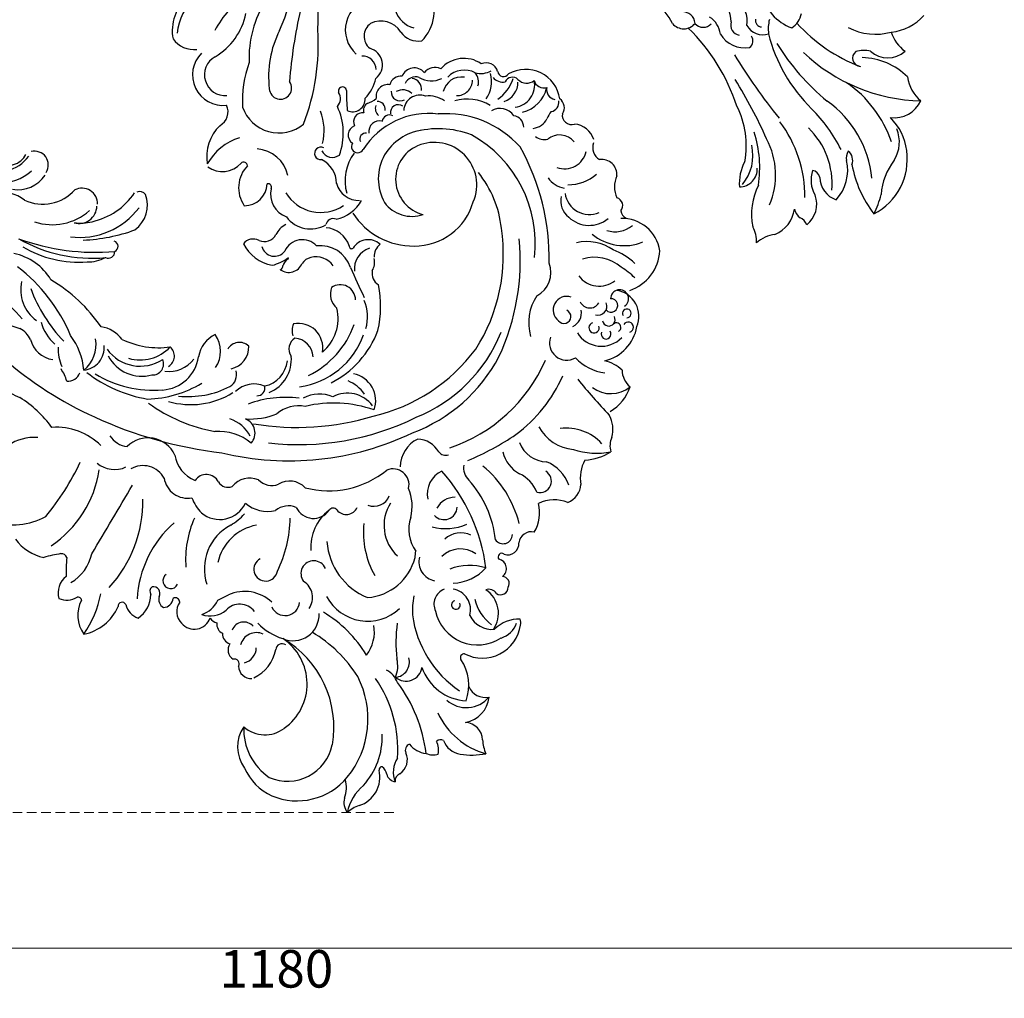
# Model space of a CAD drawing. Units: millimetres. Extents: x 7027 to 12373, y 4825 to 7345.
# Drawn here: x 7866 to 8260, y 5278 to 5669 of the extents above; entities that cross this region are included whole.
import ezdxf

# ---------------------------------------------------------------- set-up
doc = ezdxf.new("R2010")
doc.units = ezdxf.units.MM
doc.linetypes.add('HIDDEN', pattern=[9.525, 6.35, -3.175])
doc.layers.add('A-04.尺寸標註', color=4, linetype='Continuous')
doc.styles.add('新細明體', font='PMingLiU.ttf')
doc.dimstyles.new('6', dxfattribs={"dimtxt": 15, "dimasz": 4.5, "dimexe": 3, "dimexo": 3, "dimgap": 1.8, "dimtad": 2, "dimdec": 0, "dimtxsty": '新細明體', "dimblk": 'ARCHTICK', "dimcen": 5, "dimclrd": 8, "dimclre": 8, "dimclrt": 4, "dimadec": 0, "dimazin": 0, "dimtfac": 1, "dimtdec": 0, "dimtix": 1, "dimtmove": 2, "dimatfit": 3, "dimldrblk": 'OPEN90', "dimfxl": 1.25, "dimlwd": 9, "dimlwe": 9, "dimarcsym": 0})

# ---------------------------------------------------------------- blocks, each defined once
blk = doc.blocks.new('_ArchTick')
at = {"color": 0, "linetype": 'ByBlock', "const_width": 0.15}
blk.add_lwpolyline([(-0.5, -0.5), (0.5, 0.5)], dxfattribs=at)
blk = doc.blocks.new('*D17')
at = {"layer": 'A-04.尺寸標註', "color": 8, "linetype": 'HIDDEN', "lineweight": 9, "ltscale": 0.6, "transparency": 16777216}
for p, q in [((8558.85, 6239.38), (8558.85, 5295.18)), ((7378.85, 6211.64), (7378.85, 5295.18))]:
    blk.add_line(p, q, dxfattribs=at)
at = {"layer": 'A-04.尺寸標註', "color": 8, "lineweight": 9, "ltscale": 0.6, "transparency": 16777216}
blk.add_line((7378.85, 5298.18), (8558.85, 5298.18), dxfattribs=at)
at = {"layer": 'DEFPOINTS', "color": 0, "ltscale": 0.6, "transparency": 16777216}
for p in [(8558.85, 6242.38), (7378.85, 6214.64), (8558.85, 5298.18)]:
    blk.add_point(p, dxfattribs=at)
at = {"layer": 'A-04.尺寸標註', "color": 8, "lineweight": 9, "ltscale": 0.6, "transparency": 16777216, "xscale": 4.5, "yscale": 4.5, "zscale": 4.5, "rotation": 180}
blk.add_blockref('_ArchTick', (7378.85, 5298.18), dxfattribs=at)
at = {"layer": 'A-04.尺寸標註', "color": 8, "lineweight": 9, "ltscale": 0.6, "transparency": 16777216, "xscale": 4.5, "yscale": 4.5, "zscale": 4.5}
blk.add_blockref('_ArchTick', (8558.85, 5298.18), dxfattribs=at)
at = {"layer": 'A-04.尺寸標註', "color": 4, "ltscale": 0.6, "transparency": 16777216, "insert": (7968.85, 5288.03), "char_height": 15, "attachment_point": 5, "style": '新細明體'}
blk.add_mtext('1180', dxfattribs=at)
blk = doc.blocks.new('_Open90')
at = {"color": 0, "linetype": 'ByBlock', "lineweight": -2}
for p, q in [((0, 0), (-1, 0)), ((-0.5, 0.5), (0, 0)), ((0, 0), (-0.5, -0.5))]:
    blk.add_line(p, q, dxfattribs=at)
blk = doc.blocks.new('*D18')
at = {"layer": 'A-04.尺寸標註', "color": 8, "linetype": 'HIDDEN', "lineweight": 9, "ltscale": 0.6, "transparency": 16777216}
for p, q in [((7965.22, 7032.43), (7321.8, 7032.43)), ((8015.79, 5352.43), (7321.8, 5352.43))]:
    blk.add_line(p, q, dxfattribs=at)
at = {"layer": 'A-04.尺寸標註', "color": 8, "lineweight": 9, "ltscale": 0.6, "transparency": 16777216}
blk.add_line((7324.8, 7032.43), (7324.8, 5352.43), dxfattribs=at)
at = {"layer": 'DEFPOINTS', "color": 0, "ltscale": 0.6, "transparency": 16777216}
for p in [(7968.22, 7032.43), (7324.8, 5352.43), (8018.79, 5352.43)]:
    blk.add_point(p, dxfattribs=at)
at = {"layer": 'A-04.尺寸標註', "color": 8, "lineweight": 9, "ltscale": 0.6, "transparency": 16777216, "xscale": 4.5, "yscale": 4.5, "zscale": 4.5}
for p, rotation in [((7324.8, 7032.43), 90), ((7324.8, 5352.43), 270)]:
    blk.add_blockref('_ArchTick', p, dxfattribs=dict(at, rotation=rotation))
at = {"layer": 'A-04.尺寸標註', "color": 4, "ltscale": 0.6, "transparency": 16777216, "insert": (7314.55, 6192.43), "char_height": 15, "attachment_point": 5, "rotation": 90, "style": '新細明體'}
blk.add_mtext('1680', dxfattribs=at)
blk = doc.blocks.new('WC-99221')
at = {"color": 8}
for centre, radius, start, end in [((120.07, 178.97), 24.71, 52.4407, 122.7559), ((117.94, 181.34), 21.57, 121.4038, 161.3107), ((110.53, 183.47), 13.45, 82.4185, 137.9282), ((117.85, 222.1), 25.89, 257.6185, 290.5292), ((94.75, 219.32), 45.41, 305.2563, 332.7854), ((134.11, 162.2), 36.37, 88.3869, 101.3769), ((71.87, 200.24), 14.9, 302.4513, 345.4264), ((86.21, 184.64), 11.86, 17.7357, 89.6452), ((21.46, 168.14), 70.75, 341.5321, 23.6216), ((138.61, 158.77), 47.02, 133.6861, 170.5086), ((143.86, 155.15), 42.29, 120.1052, 169.9731), ((104.86, 178.63), 26.58, 160.1227, 203.751), ((49.6, 164.64), 19.24, 29.6484, 74.2945), ((56.38, 185.2), 14.86, 311.9961, 348.995), ((67.23, 173.06), 10.03, 341.3699, 68.105), ((121.3, 177.61), 4.64, 94.2019, 166.4276), ((131.18, 165.64), 17.66, 72.7533, 127.4628), ((126.67, 181.48), 9.81, 296.8063, 6.0296), ((144.1, 150.44), 30.64, 109.8559, 161.2743), ((117.53, 183.28), 4.65, 260.7249, 308.6793), ((49.18, 159.19), 22.76, 356.4726, 41.1049), ((167.31, 136.38), 63.59, 141.7095, 159.9082), ((128.44, 180.91), 12.01, 276.4543, 325.3008), ((145.74, 166.64), 10.51, 63.2087, 135.0014), ((153.62, 172.72), 4.56, 133.5974, 183.8176), ((89.7, 173.03), 13.36, 193.7693, 219.4283), ((162.14, 124.91), 50.56, 114.8309, 151.6559), ((133.14, 169.91), 3.48, 126.0983, 195.604), ((143.12, 173.79), 6.11, 307.65, 347.065), ((150.6, 156.44), 13.06, 48.0608, 106.6836), ((20.25, 163.69), 63.98, 336.7946, 4.5393), ((80.89, 167.56), 3.37, 243.5027, 20.7636), ((170.73, 173.19), 13.4, 211.6857, 246.9126), ((10.66, 186.49), 94.65, 326.748, 345.3229), ((47.85, 179.09), 63.27, 309.0034, 340.7431), ((150.54, 128.7), 30.51, 91.9056, 143.1192), ((169.5, 150.41), 11.2, 111.0336, 145.0968), ((144.92, 177.85), 26.06, 268.5497, 306.1975), ((157.19, 107.27), 46.37, 106.1884, 132.6469), ((-82.25, 244.38), 220.87, 326.079, 334.1452), ((274.46, 17.92), 196.64, 138.9666, 146.7903), ((142.06, 128.5), 18.02, 74.9867, 128.143), ((141.6, 142.13), 7.22, 25.5301, 117.6279), ((146.25, 109.82), 34.09, 103.9202, 142.3845), ((139.13, 161.17), 18.29, 266.5931, 299.4204), ((76.98, 130.08), 8.65, 57.5663, 105.0492), ((62.88, 135.67), 18.82, 306.9434, 5.2377), ((171.61, 74.52), 76.76, 133.0229, 160.6987), ((78.88, 144.41), 16.94, 281.9165, 301.2771), ((83.75, 125.4), 2.8, 287.9073, 18.2664), ((82.54, 124.9), 7.18, 324.6951, 44.3494), ((94.25, 122.53), 3.26, 60.7449, 150.1517), ((86.42, 118.88), 11.45, 326.3527, 34.5624), ((91.34, 110.4), 10.76, 105.8801, 169.1151), ((89.05, 118.56), 4.25, 278.8074, 14.2221), ((93.3, 105.58), 9.49, 112.2985, 182.9835), ((100.5, 104.86), 8.93, 120.6864, 173.9714), ((92.42, 103.37), 4.35, 335.3644, 72.3842), ((98.77, 97.13), 5.04, 118.4599, 208.3017), ((94.89, 95.9), 5.85, 334.9339, 75.3028), ((119.09, 78.64), 24, 141.9728, 193.3444)]:
    blk.add_arc(centre, radius, start, end, dxfattribs=at)
blk = doc.blocks.new('WC-99222')
at = {"color": 8}
for centre, radius, start, end in [((-52.54, 23.95), 18.41, 310.429, 347.9694), ((-42.53, 28.69), 11.72, 287.6671, 312.9569), ((-39.85, 16.25), 6.57, 346.5023, 35.943), ((-35.48, 6.78), 11.3, 108.0009, 193.1612), ((-15.74, -8.61), 24.35, 67.093, 140.5701), ((-23.94, 10.74), 10.32, 157.2959, 197.0745), ((-15.17, -5.23), 21.03, 24.3438, 64.9367), ((-55.27, 8.17), 2.79, 290.8067, 8.7246), ((-61.27, 4.97), 9.48, 326.0934, 22.4428), ((-53.05, 4.8), 3.83, 14.9459, 81.9252), ((-21.1, -8.02), 26.51, 137.376, 182.5891), ((-12.07, -8.88), 17.25, 66.9158, 168.0216), ((-50.71, 0.28), 6.37, 124.101, 203.4793), ((-45.3, 6.32), 4.09, 187.5832, 235.7686), ((-47.56, 4.04), 1.09, 267.9385, 8.8501), ((-7.67, -14.99), 34.64, 140.8928, 207.2236), ((-17.8, -11.21), 22.08, 357.9685, 55.5225), ((-6.75, -4.47), 13.34, 325.6702, 36.3592), ((-81.06, -31.17), 29.74, 81.8818, 100.6514), ((-97.97, -7.49), 12.7, 1.486, 25.9434), ((-93.8, -28.75), 27.78, 24.4317, 74.8819), ((-78.38, -9.96), 8.38, 21.8587, 79.5326), ((-60.11, -3.02), 8.66, 171.6553, 203.85), ((-66.78, -8.15), 6.67, 66.2155, 106.5724), ((-64.99, -11.03), 9.03, 38.0891, 84.29), ((-8.31, 4.98), 56.22, 187.1832, 216.6924), ((-58.6, -3.28), 2.3, 288.351, 26.6447), ((-6.65, -3.42), 46.86, 176.1934, 214.7217), ((-78.41, -6.8), 6.88, 183.048, 266.0408), ((-69.5, -5.24), 1.95, 235.5577, 318.9061), ((8.84, -11.88), 38.36, 170.1243, 239.9101), ((-3.66, -21.1), 12.08, 48.9985, 126.8767), ((-76.99, -24.25), 10.75, 100.1533, 174.2378), ((0.9, -28.08), 20.4, 125.3725, 236.3982), ((-79.2, -30.3), 11.08, 48.4931, 139.9476), ((-63.28, -27.6), 16.85, 159.8249, 214.6736), ((-80.05, -40.28), 18.51, 18.9006, 87.0243), ((-86.27, -29.65), 6.63, 21.9581, 102.2977), ((-99.73, -59.49), 41.12, 7.7479, 55.9056), ((-56.55, -35.2), 6.06, 49.7423, 171.3439), ((-45.66, -26.03), 8.09, 198.5657, 243.3849), ((-52.11, -36.31), 5.76, 95.1525, 195.1795), ((-42.57, -34.8), 10.91, 157.2116, 194.3859), ((4.6, -3.65), 50.93, 212.2648, 239.2858), ((6.4, -43.5), 14.36, 114.1364, 169.6935), ((1.49, -34.81), 4.7, 1.4709, 93.7735), ((5.53, -41.79), 5.99, 104.7535, 178.1602), ((7.74, -35.61), 1.81, 149.332, 286.2938), ((-85.19, -52.2), 14.44, 62.4987, 171.8723), ((-78.44, -37.9), 1.49, 266.8332, 28.6871), ((-103.21, -43.63), 50.44, 351.7548, 6.9636), ((-30.82, -47.51), 13.89, 141.7441, 190.4551), ((-2.48, -15.49), 45.7, 210.8217, 239.6437), ((6.04, -40.82), 4.11, 326.0601, 57.4059), ((-83.41, -58.9), 16.21, 12.5195, 122.9666), ((-14.23, -54.03), 9.76, 66.7924, 182.4054), ((-10.11, -40.74), 2.39, 235.637, 355.5838), ((-0.5, -41.12), 6.19, 245.5613, 345.1512), ((8.42, -46.74), 3.77, 354.7686, 74.085), ((-89.29, -54.18), 9.36, 108.336, 159.0394), ((-17.38, -67.16), 23.17, 44.9097, 72.4265), ((10.72, -50.44), 3.66, 352.1555, 66.6703), ((67.83, -64.43), 18.07, 101.6168, 155.8811), ((96.63, -69.15), 39.44, 145.3368, 169.262), ((54.71, -53.76), 11.81, 331.2455, 36.5471), ((-95.51, -51.06), 4.07, 167.111, 198.6658), ((-98.92, -39.51), 12.87, 267.982, 315.3144), ((-80.61, -54.53), 10.62, 145.6163, 236.4327), ((-88.9, -57.9), 9.39, 26.3894, 95.3225), ((-99.29, -64.11), 17.48, 14.1597, 52.2527), ((-42.17, -68.98), 17.39, 28.0035, 133.265), ((4.23, -46.65), 4.63, 220.7713, 339.598), ((13.17, -55.25), 4.46, 33.4817, 74.7752), ((22.79, -54.81), 6.22, 40.0227, 161.0851), ((23.32, -55.17), 6.08, 324.6033, 45.8715), ((-72.9, -55.88), 7.88, 164.2082, 260.5224), ((-86.93, -55.53), 27.99, 348.6409, 3.2506), ((-11.25, -59.19), 5.47, 24.1099, 173.6814), ((5.75, -51.08), 6.88, 217.3504, 318.0975), ((16.81, -62.84), 9.3, 69.7762, 129.624), ((22.71, -63.24), 9.51, 106.4045, 156.252), ((49.79, -61.71), 10.7, 123.4937, 179.2522), ((41.54, -59.52), 7.14, 13.6517, 70.8599), ((-75.27, -57.66), 1.63, 284.3179, 205.31), ((-73.03, -57.93), 6, 290.7924, 25.0444), ((-14.43, -60.47), 7.11, 144.319, 238.0436), ((3.95, -47.86), 14.89, 226.6227, 294.123), ((29.85, -58.77), 1.58, 177.042, 302.1143), ((34.59, -60.64), 3.93, 93.4223, 172.2163), ((32.55, -59.84), 3.61, 343.9613, 59.9872), ((49.84, -57.19), 1.51, 205.3431, 5.8223), ((-92.08, -64.31), 2.82, 54.9399, 180.6084), ((-87.6, -60.19), 3.38, 212.4005, 289.1985), ((-40.47, -80.49), 20.15, 94.8374, 165.4106), ((-51.54, -83.23), 24.67, 4.2207, 67.6626), ((359.59, -735.6), 759.38, 117.0706, 117.40778), ((3, -57.53), 41.34, 311.4732, 356.658), ((38.1, -62.07), 2.42, 149.3942, 282.3188), ((37.33, -62.75), 2.12, 307.4939, 34.0018), ((66.45, -59.21), 1.41, 189.2604, 280.435), ((70.6, -67.01), 7.51, 66.8376, 121.2513), ((66.27, -62.27), 7.6, 306.9684, 16.5432), ((-92.59, -65.69), 2.68, 149.6781, 266.8545), ((-73.52, -83.5), 17.66, 92.211, 137.5684), ((0.65, -71.25), 18.39, 297.4894, 18.5238), ((31.65, -66.73), 2.93, 304.492, 153.1751), ((89.43, -96.32), 47.31, 137.2577, 181.1995), ((77.37, -80.38), 16.52, 120.0294, 167.7942), ((-90.66, -71.28), 3.58, 125.3993, 257.8532), ((-68.69, -73.89), 7.29, 346.1829, 78.6949), ((-74, -85.06), 33.43, 354.6232, 29.2093), ((-21.98, -69.45), 4.8, 203.9396, 37.9532), ((-3.98, -71.07), 4.44, 297.1629, 170.6782), ((-9.41, -69.57), 80.26, 355.8298, 0.8785), ((-80.43, -51.22), 21.26, 253.2523, 290.4704), ((-18.39, -62.39), 68.78, 187.6848, 221.364), ((35.2, -91.4), 48.39, 154.2025, 178.6135), ((-3.64, -69.88), 17.96, 280.1355, 348.2112), ((-12.79, -74.56), 38.85, 336.2054, 4.0497), ((-94.78, -80.55), 4.09, 69.3076, 185.6077), ((-92.45, -75.68), 1.37, 229.8087, 40.742), ((-77.02, -68.51), 10.17, 235.3167, 313.5502), ((-39.68, -78.92), 20.58, 170.2072, 176.911), ((-63.72, -87.5), 15.41, 327.091, 48.1086), ((3173.22, -1943.24), 3628.75, 149.04764, 149.51829), ((72.63, -74.83), 2.07, 196.14, 274.1464), ((65.11, -27.18), 50.31, 278.7693, 286.2716), ((75.52, -92.96), 17.87, 36.6798, 78.0977), ((-103.56, -80.37), 4.75, 256.8931, 352.9689), ((-92.93, -84.13), 3.51, 35.2675, 178.1833), ((-71.39, -85.94), 13.8, 340.652, 36.0609), ((-38.16, -79.38), 17.29, 307.1087, 4.2798), ((100.21, -114.83), 42.31, 124.1712, 171.0598), ((-50.47, -77.93), 39.82, 186.0089, 221.8462), ((-77.09, -75.8), 8.89, 244.3912, 312.2181), ((-92.62, -92.29), 14.07, 148.7419, 194.1851), ((-59.6, -78.39), 40.59, 193.9761, 230.5086), ((-71.4, -106.81), 20.53, 75.8258, 112.8914), ((21.29, -107.53), 23.37, 121.3332, 137.7996), ((90.84, -113.31), 25.65, 72.5417, 118.7779), ((-70.84, -94.56), 4.91, 43.1474, 176.7934), ((-41.15, -94.66), 17.72, 166.4483, 202.1664), ((-34.19, -96.06), 4.47, 37.9891, 156.0039), ((-21.89, -97.2), 7.1, 24.6973, 145.37), ((13.24, -100.27), 10.56, 49.5685, 155.1764), ((10.16, -102.58), 14.34, 19.3136, 46.1929), ((152.33, -151.96), 95.87, 140.376, 154.827), ((-112.11, -83.66), 13.42, 247.6564, 295.8551), ((-75.01, -90.2), 7.83, 270.2623, 331.3583), ((-44.49, -100.94), 6.3, 69.5149, 157.3138), ((-29.24, -92.19), 1.8, 217.9891, 327.2125), ((-12.56, -87.23), 7.58, 247.6563, 309.9725), ((-4.75, -105.53), 12.83, 49.0264, 103.237), ((-114.23, -103.45), 7.95, 112.0231, 175.4445), ((-73.98, -99.26), 9.45, 294.8137, 11.5429), ((25.3, -106.62), 8.93, 9.2777, 100.3819), ((-134.74, -105.41), 12.85, 329.5575, 11.6588), ((-103.26, -97.21), 15.36, 200.6097, 246.8454), ((-106.77, -104.09), 4.31, 74.6397, 238.9345), ((-93.57, -95.12), 12.98, 201.7504, 244.8176), ((-51.68, -102.65), 6.02, 167.4189, 292.3678), ((-27.59, -134.95), 34.49, 75.1935, 129.1979), ((-12.95, -96.05), 8.05, 223.6435, 301.7549), ((-6.26, -109.49), 7.04, 44.3691, 110.3809), ((1.99, -96.63), 8.57, 247.8875, 320.1664), ((10.24, -105.76), 4.01, 29.4497, 114.5652), ((-104.86, -117.72), 12.29, 12.6603, 62.0288), ((-84.32, -109.02), 6.17, 350.1596, 47.1801), ((18.27, -101.5), 5.08, 206.8289, 326.4428), ((17.82, -115.85), 12.45, 9.2466, 67.9224), ((42.01, -100.89), 8.99, 208.5513, 300.2304), ((-66.15, -109.32), 11.72, 296.3564, 359.3336), ((52.69, -118.62), 10.19, 50.1621, 114.878), ((82.49, -101.89), 18.59, 266.8389, 339.0639), ((-122.26, -132.72), 20.84, 93.8409, 122.2404), ((-109.53, -122.39), 11.07, 20.5668, 88.8077), ((-40.1, -206.77), 102.91, 112.6924, 124.1), ((-71.54, -117.25), 3.47, 39.4726, 106.3917), ((-12.84, -218.5), 106.81, 76.3143, 115.5972), ((40.12, -109.29), 11, 204.5057, 315.3081), ((-140.72, -117.35), 7.68, 335.9649, 17.1235), ((-127.93, -141.97), 27.42, 71.6571, 101.4662), ((-116.85, -106.26), 17.66, 222.1622, 277.8969), ((-120.76, -132.32), 16.44, 28.7961, 84.9136), ((-53.74, -173.5), 60.13, 108.7218, 156.3208), ((-60.54, -110.2), 9.63, 210.1584, 267.5251), ((-16.49, -217.05), 99.28, 83.3796, 116.2367), ((-5.31, -269.54), 155.83, 65.1502, 83.4612), ((46.84, -126.01), 9.06, 32.9241, 83.0244), ((74.64, -100.24), 24.04, 225.6289, 273.6185), ((-123.3, -123.56), 10.85, 163.5177, 209.1714), ((-64.12, -166.46), 56.13, 126.8652, 155.8706), ((5.77, -122.08), 5.73, 139.0556, 247.6403), ((13.51, -103.97), 18.76, 229.9668, 274.8616), ((13.79, -114.53), 13.58, 208.0017, 251.3082), ((-37.7, -179.12), 60.79, 110.496, 152.0979), ((-15.69, -223.03), 98.82, 80.5237, 106.8211), ((3.6, -183.83), 62.25, 54.3147, 79.3534), ((112.27, -97.52), 44.91, 216.4973, 237.5471), ((-256.06, -248.71), 171.95, 38.2189, 44.1951), ((-38.92, -181.25), 57.42, 111.9476, 158.1223), ((-29.07, -193.73), 67.04, 103.1184, 143.1755), ((2, -154.55), 27.21, 86.6544, 111.8482), ((3.35, -254.34), 138.4, 32.1045, 65.7609), ((-124.91, -144.55), 16.49, 119.7339, 161.7985), ((-35, -134.23), 10.2, 160.0432, 259.4805), ((-29.39, -87.63), 45.71, 250.5812, 283.4069), ((-34.59, -125.36), 11.7, 216.4029, 297.787), ((-16.41, -119.49), 12.83, 259.3238, 310.2373), ((24.08, -162.44), 29.7, 73.534, 121.9535), ((-24.11, -123.74), 12.99, 247.2064, 297.8948), ((-11.18, -96.43), 39.04, 262.222, 290.6012), ((-0.85, -138.93), 2.85, 85.8004, 196.2492), ((25.14, -170.39), 34.63, 84.1369, 116.9784), ((41.43, -176.27), 41.46, 91.5638, 121.0965), ((31.65, -185.74), 51.64, 52.4407, 80.3575), ((79.76, -157.15), 23.3, 29.6147, 68.835), ((-133.36, -148.43), 11.57, 53.516, 128.6462), ((-145.92, -145.82), 8.35, 0.7633, 50.2457), ((-29.69, -128.76), 13.86, 214.9473, 248.1426), ((-12.66, -168.93), 29.75, 97.7875, 160.3341), ((-0.36, -149.62), 13.23, 111.8205, 185.7143), ((-1.36, -150.29), 10.79, 101.8676, 174.0151), ((0.29, -130.41), 10.08, 247.4558, 314.4128), ((12.15, -143.98), 5.21, 121.4362, 195.9643), ((35.74, -152.91), 14.73, 94.1501, 171.1169), ((37.76, -181.17), 43.05, 58.9752, 94.1058), ((-12.21, -173.22), 36.14, 116.801, 159.3789), ((-5.24, -174.1), 33.85, 115.9397, 160.5277), ((38.42, -148.01), 4.13, 86.5156, 203.9611), ((42.5, -157.5), 14.13, 27.3819, 105.6976), ((70.36, -146.56), 5.05, 86.9907, 158.2119), ((84.36, -137.95), 14.19, 194.5294, 215.1289), ((-127.69, -134.97), 14.59, 227.3739, 256.4464), ((-133.25, -162.56), 18, 43.0144, 83.1753), ((10.68, -154.3), 8.29, 101.8453, 182.5652), ((23.93, -152.74), 10.98, 146.0588, 214.9212), ((32.33, -156.82), 11.69, 82.6613, 143.028), ((34.78, -150.92), 4.52, 121.5985, 229.5982), ((43.09, -162.45), 15.3, 35.7165, 123.4618), ((65.02, -154.06), 8.43, 95.3922, 185.8605), ((72.04, -155.33), 12.43, 128.9488, 189.4039), ((89.4, -143.54), 25.27, 184.8316, 216.7636), ((56.88, -153.64), 16.98, 357.9784, 22.9908), ((-127.18, -164.91), 16.24, 104.0195, 169.6582), ((-116.84, -155.91), 6.5, 340.854, 120.0085), ((-14.53, -186.62), 84.87, 154.9449, 185.5679), ((-14.36, -150.29), 7.39, 183.3141, 265.544), ((-17.45, -153.62), 4.75, 301.9756, 34.409), ((10.23, -148.98), 11.09, 295.0611, 351.3937), ((43.05, -164.74), 15.27, 73.2557, 137.1698), ((74.34, -159.74), 10.23, 14.4885, 81.2976), ((-129.81, -165.19), 10.57, 31.5432, 136.0583), ((-27.36, -188.92), 65.7, 147.4324, 188.6864), ((-14.62, -165.07), 16.5, 129.9143, 193.2337), ((-16.3, -154.1), 9.07, 169.2869, 282.2702), ((5.87, -151.03), 5.03, 226.3126, 330.5859), ((36.15, -185.71), 31.64, 64.437, 97.8137), ((-131.58, -159.16), 1.84, 335.1259, 214.9521), ((-121.19, -163.37), 18.64, 326.8945, 15.7655), ((-19.62, -160.53), 5.79, 335.1239, 20.3307), ((59.61, -149.82), 12.25, 216.8268, 261.2804), ((127.71, -133.91), 63.57, 202.9155, 232.5468), ((30.17, -196.32), 57.57, 20.4338, 43.7869), ((64.13, -167.9), 16.64, 14.9064, 48.8609), ((92.32, -153.4), 8.92, 205.0928, 242.3228), ((-133.98, -165.8), 9.93, 157.4687, 259.8288), ((-139.89, -161.77), 1.93, 106.9362, 330.4218), ((-135.46, -161.69), 1.68, 118.0697, 313.7871), ((-132.61, -164.56), 2.36, 10.6619, 209.0832), ((-127.07, -161.55), 1.92, 288.3531, 198.5483), ((-116.65, -167.15), 5.69, 115.9436, 190.3566), ((-7.77, -169.52), 39.3, 166.7347, 191.8872), ((-26.94, -165.74), 15.23, 162.8253, 203.4233), ((107.19, -127.88), 60.03, 214.5597, 239.3077), ((85.04, -176.15), 15.19, 7.1859, 78.0461), ((-139.35, -166.95), 1.62, 89.245, 28.8629), ((-116.77, -168.25), 5.06, 250.5237, 53.5417), ((-115.8, -165.76), 2.58, 37.9315, 244.8808), ((73.47, -175.91), 14.42, 348.078, 53.73), ((146.48, -113.98), 78.03, 220.6978, 230.792), ((-136.64, -172.43), 3.36, 123.5007, 0.175), ((-133.46, -169.91), 2.51, 42.1357, 274.2343), ((-128.62, -169.53), 3.25, 71.3494, 203.701), ((-125.47, -172.89), 3.93, 24.1791, 148.673), ((-35.36, -174.24), 7.15, 340.3266, 49.0814), ((-222.14, -263.45), 202.57, 23.042, 26.5382), ((-31.9, -171.92), 5.75, 180.4494, 304.5971), ((-135.25, -191.22), 16.5, 108.4332, 176.9676), ((-129.01, -186.69), 9.56, 36.8042, 128.0169), ((-101.11, -182.24), 9.77, 117.2146, 201.0504), ((-123.62, -161.37), 26.59, 225.2077, 239.197), ((-49.05, -182.02), 5.23, 349.7986, 57.4043), ((94.56, -168.83), 20.94, 210.6615, 258.7629), ((-127.28, -172.86), 15.1, 228.7373, 287.2848), ((-39.09, -186.02), 5.71, 147.4394, 194.5544), ((-45.25, -183.69), 8.04, 287.4983, 6.8669), ((-24.44, -180.39), 11.91, 198.4716, 276.6218), ((-12.58, -187.8), 5.5, 55.0918, 157.1324), ((-9.02, -184.58), 1.35, 107.6898, 193.7792), ((-126.6, -169.37), 22.65, 226.0961, 250.3678), ((-24.76, -187.51), 85.49, 178.8183, 209.2727), ((-58.55, -193.17), 46.49, 173.484, 240.9562), ((-50.51, -188.16), 5.94, 308.119, 1.3806), ((-22.9, -180.44), 7.68, 214.2595, 285.5192), ((-21.89, -182.87), 5.08, 281.7694, 326.6255), ((-2.46, -201.28), 16.78, 103.556, 126.7876), ((-14.4, -183.87), 4.02, 298.2275, 345.758), ((-9.25, -200.07), 15.37, 27.3235, 79.2859), ((55.12, -190.17), 2.54, 66.8127, 179.0497), ((62.82, -200.72), 14.51, 89.2996, 117.4677), ((61.16, -243.04), 55.43, 60.2806, 95.2158), ((65.99, -227.57), 41.47, 59.3432, 94.1414), ((-137.74, -188.32), 14.14, 188.2561, 272.5902), ((-124.43, -177.14), 16.71, 234.2012, 283.6733), ((-42.39, -187.9), 6.66, 227.9021, 328.4238), ((-36.15, -192.07), 0.892, 349.4684, 129.1436), ((-17.74, -187.25), 7.29, 223.0398, 335.5399), ((-7.25, -193.16), 4.82, 13.6042, 143.0816), ((53.47, -192.02), 2.08, 115.0432, 250.7827), ((59.83, -274), 84.18, 69.9844, 94.932), ((-138.28, -210.98), 18.67, 50.1676, 112.2966), ((-59.78, -215.07), 22.89, 89.5865, 164.0057), ((-59.19, -218.94), 26.76, 32.6045, 90.906), ((-25.74, -189.01), 10.07, 198.6852, 265.1913), ((-3.46, -198.67), 4.84, 65.6576, 152.676), ((0.72, -190.12), 4.68, 242.1346, 321.7542), ((65.8, -223.33), 27.92, 82.8655, 143.0172), ((67.19, -258.92), 64.6, 92.4035, 110.0504), ((-134.92, -207.9), 10.38, 72.6963, 128.9251), ((-53.09, -194.84), 39.42, 185.8243, 219.0891), ((-20.75, -209.76), 11.19, 36.5201, 121.0933), ((-15.57, -192.5), 8.75, 297.9262, 333.228), ((52.13, -207.61), 11.76, 127.0811, 199.4986), ((-140.88, -206.05), 3.86, 11.0398, 61.7836), ((-125.27, -211.19), 11.27, 46.7923, 129.0201), ((-122.16, -209.03), 7.6, 346.6711, 52.7416), ((-27.52, -216.12), 14.17, 101.4543, 150.9779), ((-29.28, -199.64), 2.8, 247.7834, 348.785), ((66.63, -226.55), 25.84, 102.2894, 146.118), ((65.95, -207.28), 6.63, 73.4194, 178.5979), ((65.43, -217.45), 16.71, 81.6865, 104.9127), ((76.07, -221.38), 21.21, 71.7891, 131.2295), ((-134.7, -207.3), 3.11, 140.1836, 253.2365), ((-125.32, -213.18), 9.21, 8.1959, 113.1223), ((-58.85, -216.2), 12.92, 36.6364, 109.0263), ((-66.28, -217.21), 13.61, 293.1164, 76.3196), ((-24.58, -220.17), 15.4, 31.6291, 123.6169), ((-14.7, -211.51), 8.9, 346.2015, 70.7174), ((-144.34, -214.35), 9.64, 335.002, 24.998), ((-67.19, -215.1), 15.91, 156.52, 293.1556), ((-64.29, -217.32), 18.1, 330.3036, 29.1845), ((-38.85, -217.8), 8.56, 14.3701, 92.2392), ((3.93, -215.73), 8.44, 89.1243, 178.1924), ((-5.51, -214.06), 11.71, 315.3796, 35.2903), ((64.95, -207.98), 5.89, 179.1564, 296.5567), ((79.64, -224.09), 16.21, 65.1811, 138.0263), ((95.36, -197.78), 14.63, 232.4493, 278.4007), ((-117.71, -223.4), 9.7, 35.7347, 78.8307), ((-51.06, -216.65), 17.36, 323.3763, 15.7063), ((-4.86, -214.19), 1.32, 154.734, 285.5606), ((43.41, -209.32), 3.24, 223.2494, 287.7191), ((88.87, -225.37), 12.11, 79.8221, 146.7846), ((-117.6, -230.57), 15.42, 88.87, 132.0988), ((-20.38, -215.48), 10.17, 181.0684, 243.4832), ((95.73, -233.78), 17.96, 87.7362, 131.587), ((-129.92, -218.94), 5.7, 174.8386, 277.9071), ((-116.03, -229.42), 8.3, 69.5672, 167.549), ((0.03, -216.1), 12.51, 191.4313, 266.4681), ((12.29, -229.38), 9.32, 53.8812, 138.8236), ((82.69, -222.53), 5.17, 147.9972, 284.095), ((96.52, -234.36), 14.43, 103.9199, 143.8784), ((-131.71, -229.06), 5.16, 339.4481, 59.977), ((-24.62, -226.9), 2.33, 242.0886, 97.415), ((4.32, -222.1), 1.5, 187.1626, 309.7824), ((-0.75, -212.17), 21.6, 287.6519, 330.0742), ((1.76, -225.55), 16.41, 314.4258, 9.1167), ((92.55, -229.87), 7.44, 58.5224, 152.9412), ((-65.06, -212.85), 29.02, 262.8502, 327.8624), ((-65.3, -216.25), 19.52, 278.46, 329.0562), ((-38.44, -229.43), 2.33, 326.3063, 150.9619), ((-9.45, -234.43), 23.62, 159.8267, 205.1343), ((-28.97, -229.85), 4.44, 26.6682, 126.5647), ((-119.2, -229.74), 8.11, 196.5156, 266.3923), ((-114.15, -226.68), 7.13, 220.0436, 308.6552), ((-108.38, -237.15), 5.08, 50.2162, 105.0891), ((-71.46, -204.34), 37.42, 221.865, 274.2788), ((-41.45, -232.33), 2.18, 262.6053, 27.2388), ((-38.57, -233.75), 3.67, 290.5573, 55.6934), ((-6.12, -235.33), 19.76, 166.2679, 201.7816), ((-68.71, -201.8), 34.33, 248.809, 286.0165), ((-46.6, -235.07), 3.98, 254.5086, 9.1785), ((-8.92, -249), 14.45, 19.322, 129.6807), ((-118.66, -241.19), 3.51, 350.577, 107.4438), ((-118.82, -236.14), 10.12, 320.5413, 338.4927), ((-103.58, -242.75), 6.51, 96.2018, 153.5849), ((-96.37, -236.72), 4.33, 179.9115, 261.6993), ((-50.36, -238.58), 2.72, 243.2579, 353.3106), ((-40.26, -238.77), 3.37, 260.9376, 27.9497), ((59.04, -267.65), 82.74, 158.907, 183.8684), ((15.99, -242.44), 5.85, 117.909, 205.6025), ((-111.99, -244.06), 3.94, 144.3502, 235.806), ((-110.34, -246.05), 3.54, 100.8669, 188.601), ((-97.38, -254.23), 12.22, 103.7473, 167.2744), ((-91.8, -237.45), 6.3, 214.3929, 300.8089), ((-61.78, -242.67), 6.08, 249.982, 356.6899), ((-53.66, -242.21), 2.92, 234.4331, 10.4735), ((-45.82, -243.36), 3.01, 173.5445, 271.6829), ((-48.43, -243.71), 3.37, 341.1693, 50.0733), ((-43.67, -243.09), 3.04, 304.1085, 18.9982), ((-36.58, -247.16), 4.66, 63.9447, 184.6342), ((-96.69, -248.68), 62.41, 358.3741, 5.2457), ((-113.07, -250.85), 3.82, 349.7111, 78.8319), ((-96.4, -252.57), 8.43, 97.5011, 191.3862), ((-91.05, -253.49), 7.47, 108.1455, 181.1211), ((-81.89, -259.85), 15.63, 125.7238, 161.8915), ((-79.52, -230.08), 17.13, 239.7346, 285.8467), ((-65.02, -238.1), 10.35, 234.4612, 276.4096), ((-54.35, -249.85), 3.3, 354.8608, 120.7173), ((-38.39, -256.25), 11.23, 108.5716, 128.6161), ((-27.74, -247.4), 4.26, 136.466, 213.2925), ((-9.49, -251.36), 4.17, 3.3565, 215.4988), ((-37.65, -246.48), 42.43, 340.0559, 3.0588), ((12.08, -256.29), 11.41, 314.2891, 96.9046), ((-101.43, -245.46), 12.91, 188.2733, 299.9079), ((-77.27, -253.79), 11.38, 145.356, 195.542), ((-75.77, -254.29), 5.73, 87.2838, 180.4005), ((-77.42, -248.43), 7.07, 261.7116, 346.8939), ((-58.32, -250.96), 4.07, 172.2729, 262.576), ((-55.37, -245.67), 5.01, 226.9827, 299.424), ((-49.77, -248.25), 4.44, 259.9212, 10.0392), ((-30.61, -258.06), 14.95, 135.2636, 168.246), ((-32.77, -250.23), 1.54, 187.9746, 18.6566), ((11.22, -256.33), 7.77, 299.1137, 94.9495), ((-108.29, -255.13), 3.74, 13.9944, 105.6567), ((-101.82, -257.68), 4.48, 42.9751, 129.5542), ((-96.47, -252.34), 3.08, 227.8, 333.4642), ((-92.78, -258.16), 4.54, 38.2199, 101.8393), ((-78.6, -253.69), 5.17, 162.6512, 220.6829), ((-66.1, -262.83), 8.76, 58.4719, 116.116), ((-60.18, -251.11), 4.45, 252.522, 332.952), ((-54.63, -251.65), 4.2, 262.9259, 346.6293), ((-186.36, -240.67), 173.96, 346.7244, 355.6762), ((-42.85, -255.71), 37.81, 332.944, 6.982), ((-93.14, -257.88), 2.22, 7.2773, 146.6466), ((-86.61, -256.36), 4.49, 195.9976, 294.0848), ((-84.52, -265.31), 8.49, 76.3628, 117.9365), ((-78.4, -249.47), 8.64, 241.5502, 315.6694), ((-67.42, -254.02), 5.08, 244.4789, 322.1704), ((-59.66, -254.1), 4.83, 219.0224, 339.1879), ((-41.32, -260.07), 6.41, 127.7943, 255.149), ((-40.29, -258.28), 5.08, 181.0235, 272.711), ((-78.25, -250.94), 11.55, 235.5271, 318.3999), ((-36.81, -262.79), 39.08, 326.7661, 2.7037), ((-45.71, -273.16), 11.91, 280.7258, 49.3155), ((27.62, -284.38), 24.72, 120.6881, 168.0998), ((-51.23, -280.34), 15.95, 134.7288, 209.4642), ((-61.34, -277.36), 8.42, 36.6079, 97.6088), ((-46.72, -270.79), 5.88, 305.9555, 50.2446), ((23.08, -275.19), 9.4, 35.1004, 97.6647), ((-47.2, -267.86), 8.64, 211.2316, 297.0468), ((39.8, -295.51), 53.95, 155.2255, 198.3391), ((-24.75, -250.95), 45.54, 307.9882, 331.173), ((9, -269.99), 20.31, 310.7826, 354.5374), ((14.37, -272.87), 16.69, 310.9118, 10.666), ((-62.24, -283.69), 10.18, 18.6696, 74.2102), ((178.19, -280.21), 201.81, 178.0197, 191.8876)]:
    blk.add_arc(centre, radius, start, end, dxfattribs=at)

msp = doc.modelspace()

# ---------------------------------------------------------------- block references
at = {"color": 1, "rotation": 245.0275458243721}
msp.add_blockref('WC-99221', (8084.85, 5798.05), dxfattribs=at)
at = {"color": 1, "xscale": 1.066618973532751, "yscale": 1.066618973532751, "zscale": 1.066618973532751, "rotation": 179.9999999997267}
msp.add_blockref('WC-99222', (7960.33, 5373.88), dxfattribs=at)

# ---------------------------------------------------------------- dimensions: what is measured, and where the dimension line sits
at = {"layer": 'A-04.尺寸標註', "color": 8, "ltscale": 0.6}
dim = msp.add_linear_dim(base=(7324.8, 5352.43), p1=(7968.22, 7032.43), p2=(8018.79, 5352.43), angle=90, dimstyle='6', dxfattribs=at)
dim.commit()
dim.dimension.update_dxf_attribs({"geometry": '*D18', "text_midpoint": (7314.55, 6192.43)})
dim = msp.add_linear_dim(base=(8558.85, 5298.18), p1=(7378.85, 6214.64), p2=(8558.85, 6242.38), dimstyle='6', dxfattribs=at)
dim.commit()
dim.dimension.update_dxf_attribs({"geometry": '*D17', "text_midpoint": (7968.85, 5288.03)})

doc.saveas('drawing.dxf')
